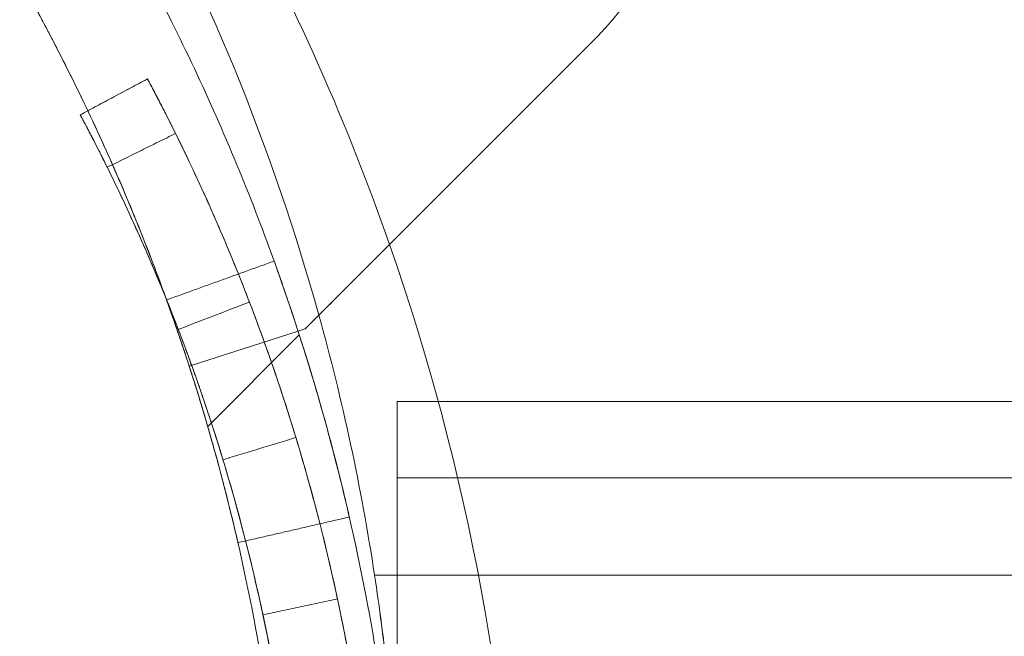
# Model space of a CAD drawing. Units: millimetres. Extents: x -3256 to 4258, y -4296 to 2535.
# Drawn here: x -640 to -614, y -659 to -643 of the extents above; entities that cross this region are included whole.
import ezdxf

# ---------------------------------------------------------------- set-up
doc = ezdxf.new("R2010")
doc.units = ezdxf.units.MM
doc.header["$LTSCALE"] = 0.2
doc.header["$MEASUREMENT"] = 0
doc.header["$PDMODE"] = 1
doc.layers.add('HAGS-Dim Plan', color=7, linetype='Continuous', lineweight=100)
doc.styles.get("Standard").update_dxf_attribs({"font": 'g13f12d.shx', "height": 300})
doc.dimstyles.new('HAGS - Dim Plan', dxfattribs={"dimtxt": 300, "dimasz": 200, "dimexe": 0.18, "dimexo": 0.0625, "dimgap": 150, "dimtad": 0, "dimlfac": 0.001, "dimrnd": 0.05, "dimzin": 1, "dimdsep": 46, "dimtxsty": 'Standard', "dimblk": 'HAGS - Dim Plan arrow', "dimcen": 0.1, "dimse1": 1, "dimse2": 1, "dimclrd": 1, "dimadec": 0, "dimazin": 0, "dimtfac": 1, "dimtofl": 0, "dimtmove": 0, "dimatfit": 3, "dimfxl": 1, "dimtolj": 1, "dimtzin": 0, "dimarcsym": 0})

# ---------------------------------------------------------------- blocks, each defined once
blk = doc.blocks.new('HAGS - Dim Plan arrow')
at = {"color": 1, "lineweight": 0}
blk.add_lwpolyline([(0, 0, 0, 0.35, 0), (-1, 0, 0.015, 0.015, 0)], format="xyseb", dxfattribs=at)
blk = doc.blocks.new('*D13')
at = {"layer": 'Defpoints', "color": 0, "transparency": 16777216}
for p in [(3254.359, 335.504), (-3256.455, 332.216), (3254.359, -3468.782)]:
    blk.add_point(p, dxfattribs=at)
at = {"layer": 'HAGS-Dim Plan', "color": 1, "lineweight": -2, "transparency": 16777216}
for p, q in [((-3056.455, -3468.782), (-524.292, -3468.782)), ((3054.359, -3468.782), (704.534, -3468.782))]:
    blk.add_line(p, q, dxfattribs=at)
at = {"layer": 'HAGS-Dim Plan', "color": 1, "lineweight": -2, "transparency": 16777216, "xscale": 200, "yscale": 200, "zscale": 200, "rotation": 180}
blk.add_blockref('HAGS - Dim Plan arrow', (-3256.455, -3468.782), dxfattribs=at)
at = {"layer": 'HAGS-Dim Plan', "color": 1, "lineweight": -2, "transparency": 16777216, "xscale": 200, "yscale": 200, "zscale": 200}
blk.add_blockref('HAGS - Dim Plan arrow', (3254.359, -3468.782), dxfattribs=at)
at = {"layer": 'HAGS-Dim Plan', "color": 0, "transparency": 16777216, "insert": (90.121, -3468.782), "char_height": 300, "attachment_point": 5}
blk.add_mtext('\\A1;6.50m', dxfattribs=at)
blk = doc.blocks.new('*D14')
at = {"layer": 'Defpoints', "color": 0, "transparency": 16777216}
for p in [(-1000.486, 2535.143), (4061.452, 2535.143), (-1000.5, -2607.584)]:
    blk.add_point(p, dxfattribs=at)
at = {"layer": 'HAGS-Dim Plan', "color": 1, "lineweight": -2, "transparency": 16777216}
for p, q in [((4061.452, 2335.143), (4061.452, 539.216)), ((4061.452, -2407.584), (4061.452, -611.657))]:
    blk.add_line(p, q, dxfattribs=at)
at = {"layer": 'HAGS-Dim Plan', "color": 1, "lineweight": -2, "transparency": 16777216, "xscale": 200, "yscale": 200, "zscale": 200}
for p, rotation in [((4061.452, 2535.143), 90), ((4061.452, -2607.584), 270)]:
    blk.add_blockref('HAGS - Dim Plan arrow', p, dxfattribs=dict(at, rotation=rotation))
at = {"layer": 'HAGS-Dim Plan', "color": 0, "transparency": 16777216, "insert": (4061.452, -36.22), "char_height": 300, "attachment_point": 5, "rotation": 90}
blk.add_mtext('\\A1;5.15m', dxfattribs=at)
blk = doc.blocks.new('*D15')
at = {"layer": 'Defpoints', "color": 0, "transparency": 16777216}
for p in [(1754.359, 105.504, 106.468), (-1756.457, 57.98, 118.216), (1754.359, -2983.338)]:
    blk.add_point(p, dxfattribs=at)
at = {"layer": 'HAGS-Dim Plan', "color": 1, "lineweight": -2, "transparency": 16777216}
for p, q in [((-1556.457, -2983.338), (-606.485, -2983.338)), ((1554.359, -2983.338), (604.388, -2983.338))]:
    blk.add_line(p, q, dxfattribs=at)
at = {"layer": 'HAGS-Dim Plan', "color": 1, "lineweight": -2, "transparency": 16777216, "xscale": 200, "yscale": 200, "zscale": 200, "rotation": 180}
blk.add_blockref('HAGS - Dim Plan arrow', (-1756.457, -2983.338), dxfattribs=at)
at = {"layer": 'HAGS-Dim Plan', "color": 1, "lineweight": -2, "transparency": 16777216, "xscale": 200, "yscale": 200, "zscale": 200}
blk.add_blockref('HAGS - Dim Plan arrow', (1754.359, -2983.338), dxfattribs=at)
at = {"layer": 'HAGS-Dim Plan', "color": 0, "transparency": 16777216, "insert": (-1.049, -2983.338), "char_height": 300, "attachment_point": 5}
blk.add_mtext('\\A1;3.50m', dxfattribs=at)
blk = doc.blocks.new('*D16')
at = {"layer": 'Defpoints', "color": 0, "transparency": 16777216}
for p in [(-1000.492, 1035.484, 945), (3667.929, 1035.484), (-1000.5, -1107.584, 160.464)]:
    blk.add_point(p, dxfattribs=at)
at = {"layer": 'HAGS-Dim Plan', "color": 1, "lineweight": -2, "transparency": 16777216}
for p, q in [((3667.929, 835.484), (3667.929, 543.196)), ((3667.929, -907.584), (3667.929, -615.295))]:
    blk.add_line(p, q, dxfattribs=at)
at = {"layer": 'HAGS-Dim Plan', "color": 1, "lineweight": -2, "transparency": 16777216, "xscale": 200, "yscale": 200, "zscale": 200}
for p, rotation in [((3667.929, 1035.484), 90), ((3667.929, -1107.584), 270)]:
    blk.add_blockref('HAGS - Dim Plan arrow', p, dxfattribs=dict(at, rotation=rotation))
at = {"layer": 'HAGS-Dim Plan', "color": 0, "transparency": 16777216, "insert": (3667.929, -36.05), "char_height": 300, "attachment_point": 5, "rotation": 90}
blk.add_mtext('\\A1;2.15m', dxfattribs=at)

msp = doc.modelspace()

# ---------------------------------------------------------------- linework, layer by layer
at = {"color": 0, "linetype": 'Continuous', "lineweight": 0}
for p, q in [((-630.494, -648.781), (-625.254, -643.541)), ((-638.609, -645.384), (-636.844, -644.442)), ((-636.844, -644.442), (-636.844, -644.442)), ((-632.894, -651.056), (-635.749, -651.978)), ((-632.709, -650.995), (-632.894, -651.056)), ((-632.894, -651.056), (-632.894, -651.056)), ((-632.864, -651.151), (-635.266, -653.553)), ((-630.295, -684.905), (-630.295, -652.905)), ((-521.295, -652.905), (-630.295, -652.905)), ((-521.295, -654.905), (-630.295, -654.905)), ((-630.888, -657.455), (-630.295, -657.455)), ((-630.888, -657.455), (-630.295, -657.455)), ((-630.295, -657.455), (-520.634, -657.455)), ((-630.295, -657.455), (-520.634, -657.455))]:
    msp.add_line(p, q, dxfattribs=at)
for centre, radius, start, end in [((-633.739, -635.056), 12, 315, 42.6665), ((-633.739, -635.056), 12, 315, 42.6665), ((-688.274, -668.955), 61.2, 19.24713, 29.33936), ((-688.274, -668.955), 61.2, 19.24713, 29.33936)]:
    msp.add_arc(centre, radius, start, end, dxfattribs=at)
at = {"color": 0, "linetype": 'Continuous', "lineweight": 0, "extrusion": (-3.34903e-32, 2.06338e-16, -1)}
msp.add_arc((688.228, -666.181), 58, 151.03418, 164.45422, dxfattribs=at)
msp.add_arc((688.228, -666.181), 58, 151.03418, 164.45422, dxfattribs=at)
at = {"color": 0, "linetype": 'Continuous', "lineweight": 0, "extrusion": (-5.81422e-32, 2.06338e-16, -1)}
msp.add_arc((688.274, -668.955), 61.2, 160.75287, 178.31381, dxfattribs=at)
msp.add_arc((688.274, -668.955), 61.2, 160.75287, 178.31381, dxfattribs=at)
at = {"color": 0, "linetype": 'Continuous', "lineweight": 0, "extrusion": (-3.96533e-32, 2.06338e-16, -1)}
msp.add_arc((688.228, -666.181), 58, 164.45422, 171.34659, dxfattribs=at)
msp.add_arc((688.228, -666.181), 58, 164.45422, 171.34659, dxfattribs=at)
at = {"color": 0, "linetype": 'Continuous', "lineweight": 0}
for points, knots in [([(-630.295, -663.878), (-630.329, -663.497), (-630.369, -663.086), (-630.527, -661.635), (-630.678, -660.488), (-631.113, -657.928), (-631.393, -656.54), (-632.125, -653.563), (-632.571, -652.001), (-633.392, -649.566), (-633.688, -648.746), (-634.328, -647.093), (-634.674, -646.258), (-635.413, -644.587), (-635.805, -643.753), (-636.327, -642.71), (-636.432, -642.502), (-636.646, -642.087), (-636.753, -641.883), (-636.92, -641.569), (-636.975, -641.465), (-637.058, -641.31), (-637.086, -641.259), (-637.128, -641.182), (-637.142, -641.156), (-637.163, -641.118), (-637.169, -641.105), (-637.18, -641.086), (-637.183, -641.08), (-637.19, -641.067), (-637.195, -641.059), (-637.279, -640.904), (-637.392, -640.699), (-637.539, -640.438)], [0.3205244, 0.3205244, 0.3205244, 0.3205244, 0.375, 0.375, 0.5, 0.5, 0.625, 0.625, 0.75, 0.75, 0.8125, 0.8125, 0.875, 0.875, 0.9375, 0.9375, 0.953125, 0.953125, 0.96875, 0.96875, 0.9765625, 0.9765625, 0.9804688, 0.9804688, 0.9824219, 0.9824219, 0.9833984, 0.9833984, 0.9838867, 0.9838867, 0.984375, 0.984375, 1, 1, 1, 1]), ([(-630.295, -663.878), (-630.329, -663.497), (-630.369, -663.086), (-630.527, -661.635), (-630.678, -660.488), (-631.113, -657.928), (-631.393, -656.54), (-632.125, -653.563), (-632.571, -652.001), (-633.392, -649.566), (-633.688, -648.746), (-634.328, -647.093), (-634.674, -646.258), (-635.413, -644.587), (-635.805, -643.753), (-636.327, -642.71), (-636.432, -642.502), (-636.646, -642.087), (-636.753, -641.883), (-636.92, -641.569), (-636.975, -641.465), (-637.058, -641.31), (-637.086, -641.259), (-637.128, -641.182), (-637.142, -641.156), (-637.163, -641.118), (-637.169, -641.105), (-637.18, -641.086), (-637.183, -641.08), (-637.19, -641.067), (-637.195, -641.059), (-637.279, -640.904), (-637.392, -640.699), (-637.539, -640.438)], [0.3205244, 0.3205244, 0.3205244, 0.3205244, 0.375, 0.375, 0.5, 0.5, 0.625, 0.625, 0.75, 0.75, 0.8125, 0.8125, 0.875, 0.875, 0.9375, 0.9375, 0.953125, 0.953125, 0.96875, 0.96875, 0.9765625, 0.9765625, 0.9804688, 0.9804688, 0.9824219, 0.9824219, 0.9833984, 0.9833984, 0.9838867, 0.9838867, 0.984375, 0.984375, 1, 1, 1, 1]), ([(-638.41, -645.277), (-638.571, -644.938), (-638.736, -644.599), (-639.004, -644.063), (-639.155, -643.767), (-639.308, -643.472), (-639.41, -643.276), (-639.461, -643.179), (-639.567, -642.981), (-639.646, -642.833), (-639.738, -642.662), (-639.784, -642.577), (-639.807, -642.535), (-639.817, -642.517), (-639.823, -642.505), (-639.828, -642.497), (-639.908, -642.35), (-640.015, -642.155), (-640.154, -641.908)], [0.91073224, 0.91073224, 0.91073224, 0.91073224, 0.9375, 0.9375, 0.953125, 0.9609375, 0.9609375, 0.96875, 0.96875, 0.9765625, 0.98046875, 0.98242187, 0.98339844, 0.98388672, 0.98388672, 0.984375, 0.984375, 1, 1, 1, 1]), ([(-638.41, -645.277), (-638.571, -644.938), (-638.736, -644.599), (-639.004, -644.063), (-639.155, -643.767), (-639.308, -643.472), (-639.41, -643.276), (-639.461, -643.179), (-639.567, -642.981), (-639.646, -642.833), (-639.738, -642.662), (-639.784, -642.577), (-639.807, -642.535), (-639.817, -642.517), (-639.823, -642.505), (-639.828, -642.497), (-639.908, -642.35), (-640.015, -642.155), (-640.154, -641.908)], [0.91073224, 0.91073224, 0.91073224, 0.91073224, 0.9375, 0.9375, 0.953125, 0.9609375, 0.9609375, 0.96875, 0.96875, 0.9765625, 0.98046875, 0.98242187, 0.98339844, 0.98388672, 0.98388672, 0.984375, 0.984375, 1, 1, 1, 1]), ([(-635.266, -653.553), (-635.266, -653.553), (-635.272, -653.531), (-635.298, -653.444), (-635.317, -653.379), (-635.394, -653.118), (-635.47, -652.864), (-635.623, -652.373), (-635.681, -652.19), (-635.809, -651.791), (-635.88, -651.578), (-636.109, -650.895), (-636.288, -650.384), (-636.702, -649.265), (-636.932, -648.67), (-637.316, -647.731), (-637.45, -647.41), (-637.734, -646.754), (-637.883, -646.417), (-638.345, -645.402), (-638.674, -644.715), (-639.38, -643.323), (-639.758, -642.613), (-640.154, -641.908)], [0.01914036, 0.01914036, 0.01914036, 0.01914036, 0.02033368, 0.02033368, 0.02152701, 0.02152701, 0.02391366, 0.02391366, 0.02510698, 0.02510698, 0.02630031, 0.02630031, 0.02868696, 0.02868696, 0.0310736, 0.0310736, 0.03226693, 0.03226693, 0.03346025, 0.03346025, 0.0358469, 0.0358469, 0.03823355, 0.03823355, 0.03823355, 0.03823355]), ([(-631.861, -658.078), (-632.133, -656.802), (-632.425, -655.668), (-632.851, -654.175), (-632.991, -653.711), (-633.195, -653.067), (-633.261, -652.861), (-633.359, -652.564), (-633.391, -652.467), (-633.439, -652.325), (-633.455, -652.278), (-633.478, -652.208), (-633.486, -652.185), (-633.498, -652.151), (-633.502, -652.14), (-633.508, -652.122), (-633.51, -652.117), (-633.514, -652.105), (-633.515, -652.101), (-633.812, -651.233), (-634.106, -650.448), (-634.53, -649.382), (-634.668, -649.045), (-634.87, -648.566), (-634.936, -648.411), (-635.067, -648.11), (-635.131, -647.964), (-635.447, -647.253), (-635.679, -646.758), (-635.984, -646.125), (-636.079, -645.932), (-636.178, -645.734), (-636.188, -645.712), (-636.204, -645.68), (-636.21, -645.67), (-636.22, -645.649), (-636.225, -645.639), (-636.249, -645.591), (-636.268, -645.554), (-636.323, -645.444), (-636.358, -645.375), (-636.66, -644.784), (-636.815, -644.497), (-636.845, -644.441)], [0, 0, 0, 0, 0.125, 0.125, 0.1875, 0.1875, 0.21875, 0.21875, 0.234375, 0.234375, 0.242188, 0.242188, 0.246094, 0.246094, 0.248047, 0.248047, 0.249023, 0.249023, 0.25, 0.25, 0.375, 0.375, 0.4375, 0.4375, 0.46875, 0.46875, 0.5, 0.5, 0.625, 0.625, 0.6875, 0.6875, 0.695312, 0.695312, 0.699219, 0.699219, 0.703125, 0.703125, 0.71875, 0.71875, 0.75, 0.75, 1, 1, 1, 1]), ([(-631.861, -658.078), (-632.133, -656.802), (-632.425, -655.668), (-632.851, -654.175), (-632.991, -653.711), (-633.195, -653.067), (-633.261, -652.861), (-633.359, -652.564), (-633.391, -652.467), (-633.439, -652.325), (-633.455, -652.278), (-633.478, -652.208), (-633.486, -652.185), (-633.498, -652.151), (-633.502, -652.14), (-633.508, -652.122), (-633.51, -652.117), (-633.514, -652.105), (-633.515, -652.101), (-633.812, -651.233), (-634.106, -650.448), (-634.53, -649.382), (-634.668, -649.045), (-634.87, -648.566), (-634.936, -648.411), (-635.067, -648.11), (-635.131, -647.964), (-635.447, -647.253), (-635.679, -646.758), (-635.984, -646.125), (-636.079, -645.932), (-636.178, -645.734), (-636.188, -645.712), (-636.204, -645.68), (-636.21, -645.67), (-636.22, -645.649), (-636.225, -645.639), (-636.249, -645.591), (-636.268, -645.554), (-636.323, -645.444), (-636.358, -645.375), (-636.66, -644.784), (-636.815, -644.497), (-636.845, -644.441)], [0, 0, 0, 0, 0.125, 0.125, 0.1875, 0.1875, 0.21875, 0.21875, 0.234375, 0.234375, 0.242188, 0.242188, 0.246094, 0.246094, 0.248047, 0.248047, 0.249023, 0.249023, 0.25, 0.25, 0.375, 0.375, 0.4375, 0.4375, 0.46875, 0.46875, 0.5, 0.5, 0.625, 0.625, 0.6875, 0.6875, 0.695312, 0.695312, 0.699219, 0.699219, 0.703125, 0.703125, 0.71875, 0.71875, 0.75, 0.75, 1, 1, 1, 1]), ([(-636.109, -645.872), (-636.228, -645.632), (-636.329, -645.433), (-636.451, -645.193), (-636.488, -645.122), (-636.534, -645.032), (-636.549, -645.004), (-636.568, -644.966), (-636.575, -644.954), (-636.584, -644.937), (-636.586, -644.932), (-636.591, -644.923), (-636.592, -644.921), (-636.594, -644.917), (-636.595, -644.916), (-636.596, -644.914), (-636.596, -644.913), (-636.597, -644.912), (-636.597, -644.911), (-636.657, -644.797), (-636.706, -644.704), (-636.763, -644.595), (-636.78, -644.564), (-636.8, -644.525), (-636.807, -644.513), (-636.815, -644.497), (-636.818, -644.492), (-636.821, -644.485), (-636.823, -644.483), (-636.825, -644.479), (-636.826, -644.477), (-636.832, -644.465), (-636.836, -644.457), (-636.839, -644.452)], [0, 0, 0, 0, 0.03125, 0.03125, 0.046875, 0.046875, 0.0546875, 0.0546875, 0.0585937, 0.0585937, 0.0605469, 0.0605469, 0.0615234, 0.0615234, 0.0620117, 0.0620117, 0.0622559, 0.0622559, 0.0625, 0.0625, 0.09375, 0.09375, 0.109375, 0.109375, 0.1171875, 0.1171875, 0.1210937, 0.1210937, 0.1230469, 0.1230469, 0.125, 0.125, 0.1349193, 0.1349193, 0.1349193, 0.1349193]), ([(-636.833, -644.463), (-636.824, -644.481), (-636.808, -644.51), (-636.758, -644.605), (-636.717, -644.682), (-636.639, -644.83), (-636.61, -644.885), (-636.563, -644.976), (-636.547, -645.007), (-636.521, -645.057), (-636.513, -645.074), (-636.495, -645.108), (-636.486, -645.125), (-636.176, -645.728), (-635.723, -646.629), (-634.898, -648.49), (-634.599, -649.196), (-634.133, -650.388), (-633.974, -650.808), (-633.734, -651.472), (-633.654, -651.699), (-633.533, -652.048), (-633.493, -652.166), (-633.412, -652.404), (-633.372, -652.523), (-633.254, -652.884), (-633.176, -653.124), (-633.1, -653.367)], [0.1651467, 0.1651467, 0.1651467, 0.1651467, 0.1875, 0.1875, 0.21875, 0.21875, 0.234375, 0.234375, 0.2421875, 0.2421875, 0.2460937, 0.2460937, 0.25, 0.25, 0.375, 0.375, 0.4375, 0.4375, 0.4687499, 0.4687499, 0.4843749, 0.4843749, 0.4921874, 0.4921874, 0.4999999, 0.4999999, 0.515011, 0.515011, 0.515011, 0.515011]), ([(-638.601, -645.399), (-638.62, -645.363), (-638.604, -645.393), (-638.525, -645.541), (-638.486, -645.615), (-638.411, -645.758), (-638.37, -645.837), (-638.315, -645.943), (-638.29, -645.991), (-638.273, -646.024), (-638.264, -646.041), (-637.966, -646.621), (-637.53, -647.487), (-636.737, -649.276), (-636.45, -649.955), (-636.001, -651.102), (-635.849, -651.505), (-635.618, -652.144), (-635.502, -652.471), (-635.386, -652.811), (-635.308, -653.04), (-635.27, -653.155), (-634.605, -655.17), (-634.032, -657.287), (-633.368, -660.792), (-633.179, -662.015), (-632.962, -663.929), (-632.9, -664.581), (-632.831, -665.518), (-632.813, -665.793), (-632.797, -666.07)], [0.1321311, 0.1321311, 0.1321311, 0.1321311, 0.1875, 0.1875, 0.21875, 0.21875, 0.234375, 0.2421875, 0.2460937, 0.2460937, 0.25, 0.25, 0.375, 0.375, 0.4375, 0.4375, 0.46875, 0.46875, 0.484375, 0.4921875, 0.4921875, 0.5, 0.5, 0.625, 0.625, 0.6875, 0.6875, 0.71875, 0.71875, 0.7315853, 0.7315853, 0.7315853, 0.7315853]), ([(-633.817, -658.495), (-634.079, -657.269), (-634.359, -656.179), (-634.769, -654.742), (-634.904, -654.297), (-635.099, -653.677), (-635.163, -653.479), (-635.257, -653.194), (-635.304, -653.054), (-635.357, -652.896), (-635.383, -652.818), (-635.397, -652.78), (-635.402, -652.764), (-635.406, -652.753), (-635.407, -652.748), (-635.693, -651.914), (-635.975, -651.159), (-636.383, -650.134), (-636.516, -649.81), (-636.71, -649.349), (-636.774, -649.2), (-636.899, -648.911), (-636.961, -648.771), (-637.265, -648.087), (-637.488, -647.611), (-637.782, -647.002), (-637.873, -646.816), (-637.967, -646.626), (-637.983, -646.595), (-637.998, -646.565), (-638.009, -646.544), (-638.013, -646.535), (-638.036, -646.489), (-638.091, -646.381), (-638.141, -646.281), (-638.431, -645.713), (-638.58, -645.437), (-638.609, -645.384)], [0, 0, 0, 0, 0.125, 0.125, 0.1875, 0.1875, 0.21875, 0.21875, 0.234375, 0.242187, 0.246094, 0.248047, 0.249023, 0.249023, 0.25, 0.25, 0.375, 0.375, 0.4375, 0.4375, 0.46875, 0.46875, 0.5, 0.5, 0.625, 0.625, 0.6875, 0.6875, 0.695312, 0.699219, 0.699219, 0.703125, 0.703125, 0.71875, 0.75, 0.75, 1, 1, 1, 1]), ([(-633.817, -658.495), (-634.079, -657.269), (-634.359, -656.179), (-634.769, -654.742), (-634.904, -654.297), (-635.099, -653.677), (-635.163, -653.479), (-635.257, -653.194), (-635.304, -653.054), (-635.357, -652.896), (-635.383, -652.818), (-635.397, -652.78), (-635.402, -652.764), (-635.406, -652.753), (-635.407, -652.748), (-635.693, -651.914), (-635.975, -651.159), (-636.383, -650.134), (-636.516, -649.81), (-636.71, -649.349), (-636.774, -649.2), (-636.899, -648.911), (-636.961, -648.771), (-637.265, -648.087), (-637.488, -647.611), (-637.782, -647.002), (-637.873, -646.816), (-637.967, -646.626), (-637.983, -646.595), (-637.998, -646.565), (-638.009, -646.544), (-638.013, -646.535), (-638.036, -646.489), (-638.091, -646.381), (-638.141, -646.281), (-638.431, -645.713), (-638.58, -645.437), (-638.609, -645.384)], [0, 0, 0, 0, 0.125, 0.125, 0.1875, 0.1875, 0.21875, 0.21875, 0.234375, 0.242187, 0.246094, 0.248047, 0.249023, 0.249023, 0.25, 0.25, 0.375, 0.375, 0.4375, 0.4375, 0.46875, 0.46875, 0.5, 0.5, 0.625, 0.625, 0.6875, 0.6875, 0.695312, 0.699219, 0.699219, 0.703125, 0.703125, 0.71875, 0.75, 0.75, 1, 1, 1, 1]), ([(-638.585, -645.428), (-638.585, -645.428), (-638.586, -645.426), (-638.588, -645.424), (-638.59, -645.419), (-638.591, -645.417), (-638.595, -645.409), (-638.598, -645.403), (-638.601, -645.399)], [0.12103287, 0.12103287, 0.12103287, 0.12103287, 0.12109375, 0.12304687, 0.12304687, 0.125, 0.125, 0.13213112, 0.13213112, 0.13213112, 0.13213112]), ([(-637.902, -646.759), (-638.016, -646.528), (-638.113, -646.337), (-638.231, -646.106), (-638.265, -646.038), (-638.31, -645.951), (-638.331, -645.911), (-638.352, -645.871), (-638.362, -645.852), (-638.367, -645.843), (-638.369, -645.839), (-638.37, -645.837), (-638.371, -645.836), (-638.371, -645.835), (-638.428, -645.725), (-638.475, -645.636), (-638.53, -645.531), (-638.554, -645.486), (-638.575, -645.447), (-638.584, -645.43), (-638.588, -645.424), (-638.59, -645.419), (-638.591, -645.417), (-638.595, -645.409), (-638.598, -645.403), (-638.601, -645.399)], [0, 0, 0, 0, 0.03125, 0.03125, 0.046875, 0.046875, 0.0546875, 0.0585937, 0.0605469, 0.0615234, 0.0620117, 0.0622559, 0.0622559, 0.0625, 0.0625, 0.09375, 0.09375, 0.109375, 0.1171875, 0.1210937, 0.1230469, 0.1230469, 0.125, 0.125, 0.1321311, 0.1321311, 0.1321311, 0.1321311]), ([(-636.357, -650.201), (-636.501, -649.804), (-636.65, -649.405), (-637.109, -648.22), (-637.437, -647.428), (-637.988, -646.182), (-638.195, -645.73), (-638.41, -645.277)], [0.780539, 0.780539, 0.780539, 0.780539, 0.8125, 0.8125, 0.875, 0.875, 0.9107322, 0.9107322, 0.9107322, 0.9107322]), ([(-636.357, -650.201), (-636.501, -649.804), (-636.65, -649.405), (-637.109, -648.22), (-637.437, -647.428), (-637.988, -646.182), (-638.195, -645.73), (-638.41, -645.277)], [0.780539, 0.780539, 0.780539, 0.780539, 0.8125, 0.8125, 0.875, 0.875, 0.9107322, 0.9107322, 0.9107322, 0.9107322]), ([(-632.709, -650.995), (-632.618, -650.904), (-632.493, -650.78), (-632.184, -650.47), (-632.005, -650.292), (-631.609, -649.896), (-631.396, -649.683), (-631.064, -649.351), (-630.95, -649.237), (-630.722, -649.009), (-630.608, -648.895), (-630.494, -648.781)], [0.00000071, 0.00000071, 0.00000071, 0.00000071, 0.000969371, 0.000969371, 0.001938031, 0.001938031, 0.002906692, 0.002906692, 0.003391022, 0.003391022, 0.003875352, 0.003875352, 0.003875352, 0.003875352]), ([(-632.917, -650.986), (-633.013, -650.691), (-633.102, -650.425), (-633.289, -649.876), (-633.373, -649.637), (-633.49, -649.308), (-633.52, -649.224), (-633.522, -649.22)], [0.3271495, 0.3271495, 0.3271495, 0.3271495, 0.375, 0.375, 0.4375, 0.4375, 0.4982602, 0.4982602, 0.4982602, 0.4982602]), ([(-631.105, -649.392), (-631.278, -649.565), (-631.451, -649.738), (-631.81, -650.097), (-631.995, -650.282), (-632.194, -650.481), (-632.212, -650.499), (-632.23, -650.517)], [0.00150295, 0.00150295, 0.00150295, 0.00150295, 0.002244317, 0.002244317, 0.003047248, 0.003047248, 0.003126213, 0.003126213, 0.003126213, 0.003126213]), ([(-633.095, -667.405), (-633.095, -667.404), (-633.095, -667.4), (-633.096, -667.388), (-633.096, -667.381), (-633.096, -667.378), (-633.096, -667.375), (-633.096, -667.374), (-633.097, -667.352), (-633.098, -667.32), (-633.102, -667.193), (-633.106, -667.067), (-633.124, -666.562), (-633.145, -666.062), (-633.231, -664.74), (-633.294, -663.929), (-633.503, -662.013), (-633.647, -660.924), (-634.059, -658.497), (-634.325, -657.18), (-635.019, -654.356), (-635.443, -652.875), (-636.088, -650.959), (-636.22, -650.581), (-636.357, -650.201)], [0, 0, 0, 0, 0.015625, 0.0234375, 0.0273438, 0.0292969, 0.0292969, 0.03125, 0.03125, 0.0625, 0.0625, 0.125, 0.125, 0.25, 0.25, 0.375, 0.375, 0.5, 0.5, 0.625, 0.625, 0.75, 0.75, 0.780539, 0.780539, 0.780539, 0.780539]), ([(-633.095, -667.405), (-633.095, -667.404), (-633.095, -667.4), (-633.096, -667.388), (-633.096, -667.381), (-633.096, -667.378), (-633.096, -667.375), (-633.096, -667.374), (-633.097, -667.352), (-633.098, -667.32), (-633.102, -667.193), (-633.106, -667.067), (-633.124, -666.562), (-633.145, -666.062), (-633.231, -664.74), (-633.294, -663.929), (-633.503, -662.013), (-633.647, -660.924), (-634.059, -658.497), (-634.325, -657.18), (-635.019, -654.356), (-635.443, -652.875), (-636.088, -650.959), (-636.22, -650.581), (-636.357, -650.201)], [0, 0, 0, 0, 0.015625, 0.0234375, 0.0273438, 0.0292969, 0.0292969, 0.03125, 0.03125, 0.0625, 0.0625, 0.125, 0.125, 0.25, 0.25, 0.375, 0.375, 0.5, 0.5, 0.625, 0.625, 0.75, 0.75, 0.780539, 0.780539, 0.780539, 0.780539]), ([(-635.77, -651.912), (-635.861, -651.632), (-635.946, -651.38), (-636.123, -650.86), (-636.203, -650.633), (-636.314, -650.32), (-636.343, -650.241), (-636.344, -650.237)], [0.3271495, 0.3271495, 0.3271495, 0.3271495, 0.375, 0.375, 0.4375, 0.4375, 0.4982602, 0.4982602, 0.4982602, 0.4982602]), ([(-631.585, -655.776), (-631.592, -655.746), (-631.6, -655.711), (-631.65, -655.499), (-631.709, -655.253), (-631.867, -654.616), (-631.961, -654.249), (-632.183, -653.421), (-632.304, -652.991), (-632.566, -652.1), (-632.697, -651.674), (-632.858, -651.169), (-632.888, -651.076), (-632.917, -650.986)], [0.0482645, 0.0482645, 0.0482645, 0.0482645, 0.0625, 0.0625, 0.125, 0.125, 0.1875, 0.1875, 0.25, 0.25, 0.3125, 0.3125, 0.3271495, 0.3271495, 0.3271495, 0.3271495]), ([(-634.863, -655.015), (-634.896, -654.887), (-634.931, -654.754), (-635.075, -654.222), (-635.189, -653.814), (-635.437, -652.969), (-635.562, -652.564), (-635.714, -652.086), (-635.743, -651.998), (-635.77, -651.912)], [0.1653226, 0.1653226, 0.1653226, 0.1653226, 0.1875, 0.1875, 0.25, 0.25, 0.3125, 0.3125, 0.3271495, 0.3271495, 0.3271495, 0.3271495]), ([(-634.555, -656.254), (-634.591, -656.1), (-634.639, -655.901), (-634.748, -655.462), (-634.802, -655.248), (-634.863, -655.015)], [0.07451133, 0.07451133, 0.07451133, 0.07451133, 0.125, 0.125, 0.1653226, 0.1653226, 0.1653226, 0.1653226]), ([(-634.473, -656.603), (-634.473, -656.603), (-634.492, -656.52), (-634.538, -656.325), (-634.546, -656.291), (-634.555, -656.254)], [0, 0, 0, 0, 0.0625, 0.0625, 0.07451133, 0.07451133, 0.07451133, 0.07451133]), ([(-630.295, -663.384), (-630.311, -663.068), (-630.329, -662.737), (-630.401, -661.641), (-630.468, -660.844), (-630.602, -659.589), (-630.652, -659.164), (-630.762, -658.313), (-630.823, -657.885), (-630.888, -657.455)], [0.010065343, 0.010065343, 0.010065343, 0.010065343, 0.011209213, 0.011209213, 0.013782969, 0.013782969, 0.015069847, 0.015069847, 0.016356725, 0.016356725, 0.016356725, 0.016356725]), ([(-630.888, -657.455), (-630.757, -658.316), (-630.648, -659.163), (-630.514, -660.41), (-630.474, -660.825), (-630.405, -661.631), (-630.376, -662.021), (-630.327, -662.777), (-630.306, -663.142), (-630.274, -663.848), (-630.261, -664.189), (-630.234, -665.144), (-630.228, -665.703), (-630.228, -666.181)], [0, 0, 0, 0, 0.0025779, 0.0025779, 0.00386685, 0.00386685, 0.0051558, 0.0051558, 0.00644475, 0.00644475, 0.0077337, 0.0077337, 0.0103116, 0.0103116, 0.0103116, 0.0103116]), ([(-630.557, -660.007), (-630.557, -660.007), (-630.557, -660.007), (-630.602, -659.589), (-630.652, -659.164), (-630.762, -658.313), (-630.823, -657.885), (-630.888, -657.455)], [0.013782896, 0.013782896, 0.013782896, 0.013782896, 0.013782969, 0.013782969, 0.015069847, 0.015069847, 0.016356725, 0.016356725, 0.016356725, 0.016356725]), ([(-631.855, -679.766), (-631.658, -678.839), (-631.516, -678.05), (-631.395, -677.322), (-631.383, -677.244), (-631.369, -677.158), (-631.367, -677.148), (-631.364, -677.129), (-631.362, -677.114), (-631.356, -677.075), (-631.352, -677.049), (-631.339, -676.971), (-631.331, -676.918), (-631.29, -676.654), (-631.259, -676.439), (-631.166, -675.783), (-631.107, -675.329), (-631.027, -674.626), (-631.001, -674.388), (-630.952, -673.903), (-630.93, -673.664), (-630.867, -672.938), (-630.831, -672.448), (-630.774, -671.458), (-630.752, -670.957), (-630.729, -670.199), (-630.724, -669.945), (-630.718, -669.563), (-630.717, -669.435), (-630.715, -669.178), (-630.715, -669.048), (-630.715, -666.89), (-630.835, -664.965), (-631.239, -661.346), (-631.525, -659.652), (-631.861, -658.078)], [0, 0, 0, 0, 0.125, 0.125, 0.140625, 0.140625, 0.1425781, 0.1425781, 0.1445312, 0.1445312, 0.1484375, 0.1484375, 0.15625, 0.15625, 0.1875, 0.1875, 0.2499999, 0.2499999, 0.2812499, 0.2812499, 0.3124999, 0.3124999, 0.3749999, 0.3749999, 0.4374999, 0.4374999, 0.4687499, 0.4687499, 0.4843749, 0.4843749, 0.4999999, 0.4999999, 0.7499998, 0.7499998, 0.9999998, 0.9999998, 0.9999998, 0.9999998]), ([(-631.855, -679.766), (-631.658, -678.839), (-631.516, -678.05), (-631.395, -677.322), (-631.383, -677.244), (-631.369, -677.158), (-631.367, -677.148), (-631.364, -677.129), (-631.362, -677.114), (-631.356, -677.075), (-631.352, -677.049), (-631.339, -676.971), (-631.331, -676.918), (-631.29, -676.654), (-631.259, -676.439), (-631.166, -675.783), (-631.107, -675.329), (-631.027, -674.626), (-631.001, -674.388), (-630.952, -673.903), (-630.93, -673.664), (-630.867, -672.938), (-630.831, -672.448), (-630.774, -671.458), (-630.752, -670.957), (-630.729, -670.199), (-630.724, -669.945), (-630.718, -669.563), (-630.717, -669.435), (-630.715, -669.178), (-630.715, -669.048), (-630.715, -666.89), (-630.835, -664.965), (-631.239, -661.346), (-631.525, -659.652), (-631.861, -658.078)], [0, 0, 0, 0, 0.125, 0.125, 0.140625, 0.140625, 0.1425781, 0.1425781, 0.1445312, 0.1445312, 0.1484375, 0.1484375, 0.15625, 0.15625, 0.1875, 0.1875, 0.2499999, 0.2499999, 0.2812499, 0.2812499, 0.3124999, 0.3124999, 0.3749999, 0.3749999, 0.4374999, 0.4374999, 0.4687499, 0.4687499, 0.4843749, 0.4843749, 0.4999999, 0.4999999, 0.7499998, 0.7499998, 0.9999998, 0.9999998, 0.9999998, 0.9999998]), ([(-633.811, -679.349), (-633.621, -678.458), (-633.485, -677.699), (-633.369, -677), (-633.355, -676.915), (-633.342, -676.832), (-633.339, -676.814), (-633.337, -676.8), (-633.331, -676.762), (-633.319, -676.687), (-633.276, -676.409), (-633.238, -676.151), (-633.148, -675.519), (-633.092, -675.083), (-633.015, -674.407), (-632.99, -674.178), (-632.943, -673.712), (-632.921, -673.482), (-632.861, -672.784), (-632.792, -671.842), (-632.75, -670.88), (-632.729, -670.151), (-632.721, -669.784), (-632.717, -669.415), (-632.715, -669.169), (-632.715, -669.043), (-632.715, -666.969), (-632.83, -665.117), (-633.219, -661.638), (-633.494, -660.009), (-633.817, -658.495)], [0, 0, 0, 0, 0.125, 0.125, 0.140625, 0.142578, 0.142578, 0.144531, 0.144531, 0.148438, 0.15625, 0.1875, 0.1875, 0.25, 0.25, 0.28125, 0.28125, 0.3125, 0.3125, 0.375, 0.4375, 0.4375, 0.46875, 0.484375, 0.484375, 0.5, 0.5, 0.75, 0.75, 1, 1, 1, 1]), ([(-633.811, -679.349), (-633.621, -678.458), (-633.485, -677.699), (-633.369, -677), (-633.355, -676.915), (-633.342, -676.832), (-633.339, -676.814), (-633.337, -676.8), (-633.331, -676.762), (-633.319, -676.687), (-633.276, -676.409), (-633.238, -676.151), (-633.148, -675.519), (-633.092, -675.083), (-633.015, -674.407), (-632.99, -674.178), (-632.943, -673.712), (-632.921, -673.482), (-632.861, -672.784), (-632.792, -671.842), (-632.75, -670.88), (-632.729, -670.151), (-632.721, -669.784), (-632.717, -669.415), (-632.715, -669.169), (-632.715, -669.043), (-632.715, -666.969), (-632.83, -665.117), (-633.219, -661.638), (-633.494, -660.009), (-633.817, -658.495)], [0, 0, 0, 0, 0.125, 0.125, 0.140625, 0.142578, 0.142578, 0.144531, 0.144531, 0.148438, 0.15625, 0.1875, 0.1875, 0.25, 0.25, 0.28125, 0.28125, 0.3125, 0.3125, 0.375, 0.4375, 0.4375, 0.46875, 0.484375, 0.484375, 0.5, 0.5, 0.75, 0.75, 1, 1, 1, 1]), ([(-631.716, -658.782), (-631.685, -658.937), (-631.654, -659.094), (-631.394, -660.466), (-631.198, -661.738), (-630.972, -663.729), (-630.908, -664.407), (-630.831, -665.443), (-630.809, -665.791), (-630.78, -666.319), (-630.772, -666.496), (-630.76, -666.762), (-630.756, -666.851), (-630.75, -667.03), (-630.746, -667.121), (-630.65, -670.017), (-630.785, -672.846), (-631.517, -678.467), (-632.116, -681.26), (-632.944, -683.997)], [0.6169014, 0.6169014, 0.6169014, 0.6169014, 0.6249999, 0.6249999, 0.6874999, 0.6874999, 0.7187499, 0.7187499, 0.7343749, 0.7343749, 0.7421874, 0.7421874, 0.7460937, 0.7460937, 0.7499999, 0.7499999, 0.8749999, 0.8749999, 0.9999999, 0.9999999, 0.9999999, 0.9999999])]:
    msp.add_open_spline(points, degree=3, knots=knots, dxfattribs=at)
for points, degree in [([(-636.845, -644.441), (-638.609, -645.384)], 1), ([(-636.845, -644.441), (-638.609, -645.384)], 1), ([(-636.839, -644.452), (-636.848, -644.436), (-636.846, -644.439), (-636.833, -644.463)], 3), ([(-638.601, -645.399), (-638.612, -645.377), (-638.611, -645.379), (-638.598, -645.405)], 3), ([(-636.109, -645.872), (-637.902, -646.759)], 1), ([(-636.109, -645.872), (-637.902, -646.759)], 1), ([(-630.494, -648.781), (-630.636, -648.923), (-630.777, -649.064), (-630.917, -649.204)], 3), ([(-633.522, -649.219), (-636.344, -650.237)], 1), ([(-633.522, -649.219), (-636.344, -650.237)], 1), ([(-633.522, -649.22), (-633.522, -649.219), (-633.522, -649.219), (-633.522, -649.219)], 3), ([(-630.917, -649.204), (-630.98, -649.267), (-631.042, -649.329), (-631.105, -649.392)], 3), ([(-636.344, -650.237), (-636.344, -650.237), (-636.344, -650.237), (-636.344, -650.237)], 3), ([(-634.171, -650.294), (-634.793, -650.533), (-635.416, -650.772), (-636.038, -651.011)], 3), ([(-634.171, -650.294), (-634.793, -650.533), (-635.416, -650.772), (-636.038, -651.011)], 3), ([(-632.23, -650.517), (-632.27, -650.557), (-632.309, -650.596), (-632.349, -650.636)], 3), ([(-632.349, -650.636), (-632.47, -650.757), (-632.59, -650.877), (-632.709, -650.995)], 3), ([(-636.038, -651.011), (-636.038, -651.011), (-636.038, -651.011), (-636.038, -651.011)], 3), ([(-636.038, -651.011), (-636.038, -651.011), (-636.038, -651.011), (-636.038, -651.011)], 3), ([(-633.1, -653.367), (-632.581, -655.02), (-632.105, -656.825), (-631.716, -658.782)], 3), ([(-632.952, -653.847), (-634.866, -654.428)], 1), ([(-632.952, -653.847), (-634.866, -654.428)], 1), ([(-634.866, -654.428), (-634.866, -654.428)], 1), ([(-634.866, -654.428), (-634.866, -654.428)], 1), ([(-631.55, -655.931), (-634.473, -656.603)], 1), ([(-631.55, -655.931), (-634.473, -656.603)], 1), ([(-631.554, -655.911), (-631.56, -655.887), (-631.57, -655.842), (-631.585, -655.776)], 3), ([(-631.55, -655.931), (-631.55, -655.931), (-631.551, -655.925), (-631.554, -655.911)], 3), ([(-634.473, -656.603), (-634.473, -656.603)], 1), ([(-634.473, -656.603), (-634.473, -656.603)], 1), ([(-631.861, -658.078), (-633.817, -658.495)], 1), ([(-631.861, -658.078), (-633.817, -658.495)], 1)]:
    msp.add_open_spline(points, degree=degree, dxfattribs=at)

# ---------------------------------------------------------------- dimensions: what is measured, and where the dimension line sits
at = {"layer": 'HAGS-Dim Plan'}
for base, p1, p2, angle, picture, middle in [((4061.452, 2535.143), (-1000.5, -2607.584), (-1000.486, 2535.143), 90, '*D14', (4061.452, -36.22)), ((3667.929, 1035.484), (-1000.5, -1107.584, 160.464), (-1000.492, 1035.484, 945), 90, '*D16', (3667.929, -36.05)), ((3254.359, -3468.782), (-3256.455, 332.216), (3254.359, 335.504), 180, '*D13', (90.121, -3468.782)), ((1754.359, -2983.338), (-1756.457, 57.98, 118.216), (1754.359, 105.504, 106.468), 180, '*D15', (-1.049, -2983.338))]:
    dim = msp.add_linear_dim(base=base, p1=p1, p2=p2, angle=angle, dimstyle='HAGS - Dim Plan', override={"dimpost": 'm'}, dxfattribs=at)
    dim.commit()
    dim.dimension.update_dxf_attribs({"geometry": picture, "text_midpoint": middle, "dimtype": 160})

doc.saveas('drawing.dxf')
